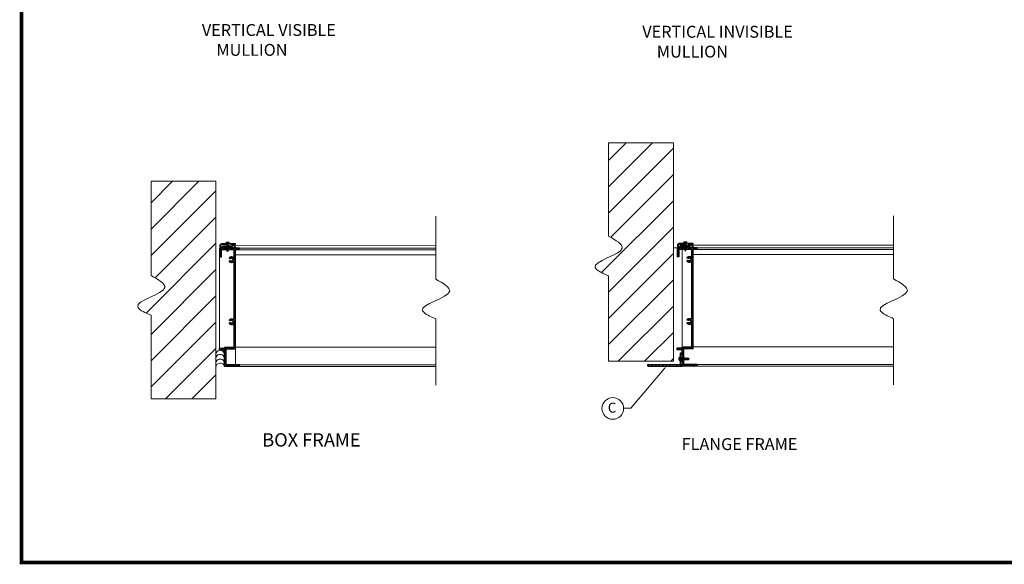
# Model space of a CAD drawing. Units: inches. Extents: x 14 to 115, y -8 to 58.
# Drawn here: x 14 to 63, y -8 to 20 of the extents above; entities that cross this region are included whole.
import ezdxf

# ---------------------------------------------------------------- set-up
doc = ezdxf.new("R2010")
doc.units = ezdxf.units.IN
doc.header["$MEASUREMENT"] = 0
doc.linetypes.add('HIDDEN', pattern=[0.375, 0.25, -0.125])
doc.layers.get('0').update_dxf_attribs({"linetype": 'CONTINUOUS'})
doc.layers.get('DEFPOINTS').update_dxf_attribs({"linetype": 'CONTINUOUS'})
doc.layers.add('HIDDEN', color=7, linetype='HIDDEN')
doc.styles.add('ARCHITECT', font='archs.shx')

# ---------------------------------------------------------------- blocks, each defined once
blk = doc.blocks.new('JAMB2')
for p, q in [((51.523, 34.147), (51.523, 33.397)), ((51.523, 34.147), (51.604, 34.147)), ((51.604, 34.147), (51.604, 33.478)), ((52.397, 33.959), (57.4, 33.959)), ((52.397, 33.959), (52.397, 33.478)), ((52.478, 33.878), (53.611, 33.878)), ((52.478, 33.878), (52.478, 33.397)), ((53.611, 33.878), (53.04, 33.878)), ((53.938, 33.878), (56.736, 33.878)), ((57.063, 33.878), (57.4, 33.878)), ((57.4, 34.147), (57.4, 33.959)), ((57.4, 34.147), (57.481, 34.147)), ((57.4, 33.878), (57.4, 33.228)), ((57.481, 34.147), (57.481, 33.147)), ((51.523, 33.397), (52.345, 33.397)), ((51.604, 33.478), (52.397, 33.478)), ((52.345, 33.397), (52.345, 33.147)), ((52.426, 33.397), (52.478, 33.397)), ((52.426, 33.397), (52.426, 33.147)), ((57.4, 33.228), (57.025, 33.228)), ((57.025, 33.228), (57.025, 33.147)), ((52.345, 33.147), (52.426, 33.147)), ((57.481, 33.147), (57.025, 33.147))]:
    blk.add_line(p, q)
for centre, radius, start, end in [((53.611, 33.847), 0.031, 332.217, 90), ((53.775, 33.761), 0.153, 152.217, 218.9976), ((53.775, 33.761), 0.0725, 321.0024, 218.9976), ((53.775, 33.761), 0.153, 321.0024, 27.783), ((53.938, 33.847), 0.031, 90, 207.783), ((56.736, 33.847), 0.031, 332.217, 90), ((56.9, 33.761), 0.153, 152.217, 218.9976), ((56.9, 33.761), 0.0725, 321.0024, 218.9976), ((56.9, 33.761), 0.153, 321.0024, 27.783), ((57.063, 33.847), 0.031, 90, 207.783), ((53.687, 33.69), 0.0405, 218.9976, 38.9976), ((53.862, 33.69), 0.0405, 141.0024, 321.0024), ((56.812, 33.69), 0.0405, 218.9976, 38.9976), ((56.987, 33.69), 0.0405, 141.0024, 321.0024)]:
    blk.add_arc(centre, radius, start, end)
blk = doc.blocks.new('ADDFLNG')
for p, q in [((0, 1.7095), (0, 0)), ((0.081, 1.7095), (0.081, 1.5)), ((0.081, 1.5), (0.081, 1.437)), ((0.081, 1.437), (0.081, 0.081)), ((0, 0), (0.67, 0)), ((0.081, 0.081), (0.67, 0.081)), ((0.67, 0.081), (0.67, 0))]:
    blk.add_line(p, q)
blk.add_arc((0.0405, 1.7095), 0.0405, 0, 180)
blk = doc.blocks.new('screw2')
for p, q in [((-86.235, 153.712), (-86.17, 153.777)), ((-86.235, 153.712), (-86.17, 153.647)), ((-86.207, 153.741), (-86.154, 153.687)), ((-86.099, 153.777), (-86.17, 153.777)), ((-86.072, 153.805), (-86.099, 153.777)), ((-86.039, 153.62), (-86.072, 153.805)), ((-86.034, 153.777), (-86.067, 153.777)), ((-86.007, 153.805), (-86.034, 153.777)), ((-85.974, 153.62), (-86.007, 153.805)), ((-85.969, 153.777), (-86.002, 153.777)), ((-85.942, 153.805), (-85.969, 153.777)), ((-85.909, 153.62), (-85.942, 153.805)), ((-85.904, 153.777), (-85.937, 153.777)), ((-85.877, 153.805), (-85.904, 153.777)), ((-85.844, 153.62), (-85.877, 153.805)), ((-85.839, 153.777), (-85.872, 153.777)), ((-85.812, 153.805), (-85.839, 153.777)), ((-85.779, 153.62), (-85.812, 153.805)), ((-85.774, 153.777), (-85.807, 153.777)), ((-85.747, 153.805), (-85.774, 153.777)), ((-85.714, 153.62), (-85.747, 153.805)), ((-85.709, 153.777), (-85.742, 153.777)), ((-85.682, 153.805), (-85.709, 153.777)), ((-85.649, 153.62), (-85.682, 153.805)), ((-85.644, 153.777), (-85.677, 153.777)), ((-85.617, 153.805), (-85.644, 153.777)), ((-85.584, 153.62), (-85.617, 153.805)), ((-85.579, 153.777), (-85.612, 153.777)), ((-85.552, 153.805), (-85.579, 153.777)), ((-85.519, 153.62), (-85.552, 153.805)), ((-85.514, 153.777), (-85.547, 153.777)), ((-85.487, 153.805), (-85.514, 153.777)), ((-85.454, 153.62), (-85.487, 153.805)), ((-85.449, 153.777), (-85.482, 153.777)), ((-85.422, 153.805), (-85.449, 153.777)), ((-85.417, 153.777), (-85.422, 153.805)), ((-85.371, 153.777), (-85.417, 153.777)), ((-85.371, 153.895), (-85.371, 153.53)), ((-85.336, 153.895), (-85.336, 153.891)), ((-85.336, 153.891), (-85.336, 153.534)), ((-85.255, 153.867), (-85.336, 153.867)), ((-85.255, 153.777), (-85.336, 153.777)), ((-85.236, 153.823), (-85.236, 153.602)), ((-86.044, 153.647), (-86.17, 153.647)), ((-86.051, 153.687), (-86.154, 153.687)), ((-86.039, 153.62), (-86.011, 153.647)), ((-85.979, 153.647), (-86.011, 153.647)), ((-85.974, 153.62), (-85.946, 153.647)), ((-85.914, 153.647), (-85.946, 153.647)), ((-85.909, 153.62), (-85.881, 153.647)), ((-85.849, 153.647), (-85.881, 153.647)), ((-85.844, 153.62), (-85.816, 153.647)), ((-85.784, 153.647), (-85.816, 153.647)), ((-85.779, 153.62), (-85.751, 153.647)), ((-85.719, 153.647), (-85.751, 153.647)), ((-85.714, 153.62), (-85.686, 153.647)), ((-85.654, 153.647), (-85.686, 153.647)), ((-85.649, 153.62), (-85.621, 153.647)), ((-85.589, 153.647), (-85.621, 153.647)), ((-85.584, 153.62), (-85.557, 153.647)), ((-85.524, 153.647), (-85.557, 153.647)), ((-85.519, 153.62), (-85.492, 153.647)), ((-85.459, 153.647), (-85.492, 153.647)), ((-85.454, 153.62), (-85.427, 153.647)), ((-85.371, 153.647), (-85.427, 153.647)), ((-85.255, 153.652), (-85.336, 153.652)), ((-85.255, 153.557), (-85.336, 153.557)), ((-85.336, 153.53), (-85.336, 153.534))]:
    blk.add_line(p, q)
for centre, radius, start, end in [((-85.353, 153.895), 0.0175, 0, 180), ((-85.297, 153.823), 0.0612, 0, 46.82645), ((-85.297, 153.822), 0.0612, 313.17355, 0), ((-85.297, 153.733), 0.0612, 0, 46.82645), ((-85.353, 153.53), 0.0175, 180, 0), ((-85.297, 153.697), 0.0612, 313.17355, 0), ((-85.297, 153.608), 0.0612, 0, 46.82645), ((-85.297, 153.602), 0.0612, 313.17355, 0)]:
    blk.add_arc(centre, radius, start, end)
blk = doc.blocks.new('C1')
at = {"linetype": 'ByBlock', "lineweight": 13}
blk.add_line((18.52, 4.485), (18.16, 4.485), dxfattribs=at)
blk.add_lwpolyline([(20.202, 6.465), (18.52, 4.485)], dxfattribs=at)
at = {"lineweight": 13}
blk.add_circle((17.614, 4.472), 0.544, dxfattribs=at)
blk.add_solid([(20.179, 6.484), (20.318, 6.602), (20.225, 6.445)], dxfattribs=at)
at = {"lineweight": 15, "insert": (17.798, 4.761), "char_height": 0.5, "attachment_point": 3, "style": 'ARCHITECT'}
blk.add_mtext('C', dxfattribs=at)
blk = doc.blocks.new('SD3')
at = {"lineweight": 15}
for p, q in [((52.708, 28.69), (52.71, 28.69)), ((52.708, 28.673), (52.891, 28.673)), ((52.71, 28.69), (52.889, 28.69)), ((52.722, 28.73), (52.722, 28.69)), ((52.744, 28.74), (52.855, 28.74)), ((52.767, 28.649), (52.753, 28.647)), ((52.753, 28.647), (52.767, 28.633)), ((52.846, 28.631), (52.753, 28.614)), ((52.753, 28.614), (52.767, 28.601)), ((52.846, 28.598), (52.753, 28.582)), ((52.753, 28.582), (52.767, 28.568)), ((52.846, 28.566), (52.753, 28.549)), ((52.753, 28.549), (52.767, 28.536)), ((52.846, 28.533), (52.753, 28.517)), ((52.753, 28.517), (52.767, 28.503)), ((52.767, 28.73), (52.767, 28.69)), ((52.767, 28.673), (52.767, 28.649)), ((52.767, 28.633), (52.767, 28.617)), ((52.767, 28.601), (52.767, 28.584)), ((52.767, 28.568), (52.767, 28.552)), ((52.767, 28.536), (52.767, 28.519)), ((52.83, 28.73), (52.83, 28.69)), ((52.832, 28.673), (52.832, 28.645)), ((52.846, 28.631), (52.832, 28.645)), ((52.832, 28.628), (52.832, 28.612)), ((52.846, 28.598), (52.832, 28.612)), ((52.832, 28.596), (52.832, 28.58)), ((52.846, 28.566), (52.832, 28.58)), ((52.832, 28.563), (52.832, 28.547)), ((52.846, 28.533), (52.832, 28.547)), ((52.832, 28.531), (52.832, 28.515)), ((52.846, 28.501), (52.832, 28.515)), ((52.877, 28.73), (52.877, 28.69)), ((52.879, 28.673), (52.891, 28.661)), ((52.891, 28.69), (52.889, 28.69)), ((52.891, 28.661), (52.903, 28.673))]:
    blk.add_line(p, q, dxfattribs=at)
at = {"linetype": 'HIDDEN', "lineweight": 15}
for p, q in [((52.846, 28.501), (52.753, 28.484)), ((52.767, 28.503), (52.767, 28.487)), ((52.832, 28.498), (52.832, 28.482))]:
    blk.add_line(p, q, dxfattribs=at)
at = {"linetype": 'HIDDEN', "lineweight": 15, "ltscale": 0.075}
for p, q in [((52.753, 28.484), (52.767, 28.471)), ((52.846, 28.468), (52.753, 28.452)), ((52.753, 28.452), (52.767, 28.438)), ((52.846, 28.436), (52.753, 28.419)), ((52.753, 28.419), (52.767, 28.406)), ((52.846, 28.403), (52.753, 28.387)), ((52.753, 28.387), (52.767, 28.373)), ((52.846, 28.371), (52.753, 28.354)), ((52.753, 28.354), (52.767, 28.341)), ((52.767, 28.471), (52.767, 28.454)), ((52.767, 28.438), (52.767, 28.422)), ((52.767, 28.406), (52.767, 28.389)), ((52.767, 28.373), (52.767, 28.357)), ((52.767, 28.341), (52.767, 28.305)), ((52.8, 28.273), (52.767, 28.305)), ((52.786, 28.287), (52.812, 28.313)), ((52.8, 28.273), (52.832, 28.305)), ((52.812, 28.365), (52.812, 28.313)), ((52.846, 28.468), (52.832, 28.482)), ((52.832, 28.466), (52.832, 28.45)), ((52.846, 28.436), (52.832, 28.45)), ((52.832, 28.433), (52.832, 28.417)), ((52.846, 28.403), (52.832, 28.417)), ((52.832, 28.401), (52.832, 28.385)), ((52.846, 28.371), (52.832, 28.385)), ((52.832, 28.368), (52.832, 28.305))]:
    blk.add_line(p, q, dxfattribs=at)
at = {"lineweight": 15}
for centre, radius, start, end in [((52.708, 28.681), 0.00875, 90, 270), ((52.744, 28.71), 0.0306, 90, 136.8264), ((52.745, 28.71), 0.0306, 43.1736, 90), ((52.789, 28.71), 0.0306, 90, 136.8264), ((52.807, 28.71), 0.0306, 43.1736, 90), ((52.852, 28.71), 0.0306, 90, 136.8264), ((52.83, 28.61), 0.012, 11.0875, 90), ((52.855, 28.71), 0.0306, 43.1736, 90), ((52.891, 28.681), 0.00875, 270, 90)]:
    blk.add_arc(centre, radius, start, end, dxfattribs=at)
blk = doc.blocks.new('FASD')
at = {"lineweight": 15}
for p, q in [((20.586, 9.189), (20.616, 9.184)), ((20.616, 9.384), (21.004, 9.384)), ((20.954, 9.334), (20.616, 9.334)), ((20.616, 9.235), (21.154, 9.235)), ((20.616, 9.235), (21.154, 9.235)), ((21.004, 9.184), (20.616, 9.184)), ((21.016, 9.196), (21.004, 9.184)), ((21.028, 9.184), (21.016, 9.196)), ((21.028, 9.384), (21.304, 9.384)), ((21.304, 9.184), (21.028, 9.184)), ((21.304, 9.334), (21.077, 9.334)), ((21.277, 9.235), (21.304, 9.235)), ((21.316, 9.372), (21.316, 9.346)), ((21.316, 9.223), (21.316, 9.196))]:
    blk.add_line(p, q, dxfattribs=at)
for centre, radius, start, end in [((20.616, 9.284), 0.1, 90, 253), ((20.616, 9.284), 0.0496, 90, 253), ((21.016, 9.334), 0.0504, 191.0875, 348.9125), ((21.077, 9.322), 0.012, 90, 168.9125), ((21.154, 9.247), 0.012, 270, 348.9125), ((21.216, 9.235), 0.0504, 11.0875, 168.9125), ((21.277, 9.247), 0.012, 191.0875, 270), ((21.304, 9.372), 0.012, 0, 90), ((21.304, 9.346), 0.012, 270, 0), ((21.304, 9.223), 0.012, 0, 90), ((21.304, 9.196), 0.012, 270, 0)]:
    blk.add_arc(centre, radius, start, end, dxfattribs=at)

msp = doc.modelspace()

# ---------------------------------------------------------------- hatches: boundary and pattern name
at = {"lineweight": 15}
h = msp.add_hatch(dxfattribs=at)
h.set_pattern_fill('ANSI31', color=256, scale=7.495)
h.set_pattern_definition([(45, (-5.1861, 3.8327), (-0.66247, 0.66247), [])])
edge = h.paths.add_edge_path()
edge.add_spline(control_points=[(43.296, 8.761), (43.662, 8.552), (44.696, 7.964), (41.962, 7.401), (43.01, 6.881), (43.244, 6.779), (43.296, 6.756)], knot_values=[0, 0, 0, 0, 0.920849, 2.600756, 3.217461, 3.393014, 3.393014, 3.393014, 3.393014], degree=3, periodic=0)
edge.add_line((43.296, 6.756), (43.296, 2.459))
edge.add_line((43.296, 2.459), (46.565, 2.459))
edge.add_line((46.565, 2.459), (46.565, 5.083))
edge.add_line((46.565, 5.083), (46.565, 13.449))
edge.add_line((46.565, 13.449), (43.296, 13.449))
edge.add_line((43.296, 13.449), (43.296, 8.761))
h = msp.add_hatch(dxfattribs=at)
h.set_pattern_fill('ANSI31', color=256, scale=7.495)
h.set_pattern_definition([(45, (-3.5686, 3.8327), (-0.66247, 0.66247), [])])
edge = h.paths.add_edge_path()
edge.add_spline(control_points=[(20.257, 6.775), (20.623, 6.567), (21.657, 5.979), (18.923, 5.416), (19.971, 4.895), (20.205, 4.794), (20.257, 4.771)], knot_values=[0, 0, 0, 0, 0.920849, 2.600756, 3.217461, 3.393014, 3.393014, 3.393014, 3.393014], degree=3, periodic=0)
edge.add_line((20.257, 4.771), (20.257, 0.557))
edge.add_line((20.257, 0.557), (23.517, 0.557))
edge.add_line((23.517, 0.557), (23.517, 3.173))
edge.add_line((23.517, 3.173), (23.517, 11.518))
edge.add_line((23.517, 11.518), (20.257, 11.518))
edge.add_line((20.257, 11.518), (20.257, 6.775))
h = msp.add_hatch(dxfattribs=at)
h.set_pattern_fill('ANSI31', color=256, scale=0.5)
h.set_pattern_definition([(45, (-12.83924, 0), (-0.04419417, 0.04419417), [])])
h.paths.add_polyline_path([(24.274, 4.39, 1), (24.223, 4.327, 0.299922), (24.391, 4.311, -0.564524), (24.436, 4.283), (24.436, 3.15), (23.955, 3.15), (23.955, 3.098), (23.705, 3.098), (23.705, 3.017), (23.955, 3.017), (23.955, 2.195), (24.705, 2.195), (24.705, 2.276), (24.036, 2.276), (24.036, 3.069), (24.517, 3.069), (24.517, 8.072), (24.705, 8.072), (24.705, 8.153), (23.705, 8.153), (23.705, 7.697), (23.786, 7.697), (23.786, 8.072), (24.436, 8.072), (24.436, 7.735, -0.564524), (24.391, 7.707, 0.299922), (24.223, 7.691, 1), (24.274, 7.628, -2.096431), (24.274, 7.515, 1), (24.223, 7.452, 0.299922), (24.391, 7.436, -0.564524), (24.436, 7.408), (24.436, 4.61, -0.564524), (24.391, 4.582, 0.299922), (24.223, 4.566, 1), (24.274, 4.503, -2.096431)])
h = msp.add_hatch(dxfattribs=at)
h.set_pattern_fill('ANSI31', color=256, scale=0.5)
h.set_pattern_definition([(45, (10.20786, 0.01499), (-0.04419417, 0.04419417), [])])
h.paths.add_polyline_path([(47.321, 4.405, 1), (47.27, 4.342, 0.299922), (47.438, 4.326, -0.564524), (47.483, 4.298), (47.483, 3.165), (47.002, 3.165), (47.002, 3.113), (46.752, 3.113), (46.752, 3.032), (47.002, 3.032), (47.002, 2.21), (47.752, 2.21), (47.752, 2.291), (47.083, 2.291), (47.083, 3.084), (47.564, 3.084), (47.564, 8.087), (47.752, 8.087), (47.752, 8.168), (46.752, 8.168), (46.752, 7.712), (46.833, 7.712), (46.833, 8.087), (47.483, 8.087), (47.483, 7.75, -0.564524), (47.438, 7.722, 0.299922), (47.27, 7.706, 1), (47.321, 7.643, -2.096431), (47.321, 7.53, 1), (47.27, 7.467, 0.299922), (47.438, 7.451, -0.564524), (47.483, 7.423), (47.483, 4.625, -0.564524), (47.438, 4.597, 0.299922), (47.27, 4.581, 1), (47.321, 4.518, -2.096431)])
h = msp.add_hatch(dxfattribs=at)
h.set_pattern_fill('ANSI31', color=1)
h.set_pattern_definition([(45, (12.10346, 3.31775), (-0.08838835, 0.08838835), [])])
h.paths.add_polyline_path([(47.002, 2.548), (46.988, 2.548), (46.975, 2.534), (46.972, 2.548), (46.956, 2.548), (46.942, 2.534), (46.94, 2.548), (46.921, 2.548), (46.921, 2.291), (45.565, 2.291), (45.502, 2.291), (45.292, 2.291, 1), (45.292, 2.21), (47.002, 2.21)])
h.paths.add_polyline_path([(47.002, 2.88), (46.921, 2.88), (46.921, 2.613), (46.945, 2.613), (46.958, 2.627), (46.961, 2.613), (46.977, 2.613), (46.991, 2.627), (46.993, 2.613), (47.002, 2.613)])

# ---------------------------------------------------------------- linework, layer by layer
for p, q in [((13.733, 58.11), (13.733, -7.681)), ((43.296, 13.449), (46.565, 13.449)), ((43.296, 8.761), (43.296, 13.449)), ((46.565, 2.459), (46.565, 13.449)), ((20.257, 11.518), (23.517, 11.518)), ((20.257, 6.775), (20.257, 11.518)), ((23.517, 0.557), (23.517, 11.518)), ((34.604, 6.589), (34.604, 9.769)), ((57.651, 6.604), (57.651, 9.784)), ((23.705, 3.098), (23.705, 8.031)), ((24.705, 8.153), (34.604, 8.153)), ((24.705, 8.072), (34.604, 8.072)), ((46.752, 8.168), (46.565, 8.168)), ((47.002, 3.165), (47.002, 8.079)), ((47.752, 8.168), (57.651, 8.168)), ((47.752, 8.087), (57.651, 8.087)), ((34.604, 7.813), (24.495, 7.813)), ((57.651, 7.828), (47.542, 7.828)), ((43.296, 2.459), (43.296, 6.756)), ((46.565, 5.083), (46.565, 2.459)), ((20.257, 0.557), (20.257, 4.771)), ((34.604, 4.585), (34.604, 1.257)), ((57.651, 4.6), (57.651, 1.272)), ((23.517, 3.173), (23.517, 0.557)), ((24.517, 3.165), (34.604, 3.165)), ((24.517, 3.069), (24.517, 2.276)), ((47.564, 3.18), (57.651, 3.18)), ((24.705, 2.276), (34.604, 2.276)), ((24.705, 2.195), (34.604, 2.195)), ((46.565, 2.459), (43.296, 2.459)), ((47.195, 2.293), (57.651, 2.293)), ((47.752, 2.21), (57.651, 2.21)), ((23.517, 0.557), (20.257, 0.557)), ((13.733, -7.681), (115.41, -7.681))]:
    msp.add_line(p, q, dxfattribs=at)
at = {"lineweight": 15, "const_width": 0.179}
msp.add_lwpolyline([(13.733, 58.11), (115.41, 58.11), (115.41, -7.681), (13.733, -7.681), (13.733, 58.11)], dxfattribs=at)
at = {"lineweight": 15}
for centre, radius, start, end in [((23.738, 2.789), 0.217, 359.8872, 180.1128), ((23.738, 2.587), 0.217, 0.0675, 180.1128), ((23.738, 2.349), 0.217, 359.8872, 180.1128), ((23.742, 2.137), 0.221, 15.2339, 179.006)]:
    msp.add_arc(centre, radius, start, end, dxfattribs=at)
for points in [[(43.296, 8.761), (43.988, 8.152), (42.624, 7.171), (43.136, 6.827), (43.296, 6.756)], [(20.257, 6.775), (20.949, 6.167), (19.585, 5.186), (20.097, 4.842), (20.257, 4.771)], [(34.604, 6.589), (35.296, 5.981), (33.932, 5), (34.444, 4.656), (34.604, 4.585)], [(57.651, 6.604), (58.343, 5.996), (56.979, 5.015), (57.491, 4.671), (57.651, 4.6)]]:
    msp.add_spline(points, degree=3, dxfattribs=at)
at = {"layer": 'DEFPOINTS', "color": 0, "linetype": 'ByBlock', "lineweight": 15}
for p in [(23.517, 11.518), (46.565, 11.65), (46.565, 2.459), (46.565, 2.459), (23.517, 0.557), (23.517, 0.557)]:
    msp.add_point(p, dxfattribs=at)
at = {"layer": 'HIDDEN', "lineweight": 15, "const_width": 0.0399}
for points in [[(23.851, 8.289), (34.604, 8.289)], [(46.898, 8.304), (57.651, 8.304)], [(46.898, 8.304), (57.651, 8.304)]]:
    msp.add_lwpolyline(points, dxfattribs=at)

# ---------------------------------------------------------------- block references
for name, p in [('SD3', (-28.686, -20.284)), ('SD3', (-5.637, -20.273)), ('FASD', (3.198, -1)), ('FASD', (26.245, -0.985))]:
    msp.add_blockref(name, p)
at = {"lineweight": 15, "xscale": -1, "rotation": 270}
for p in [(-9.442, -49.328), (13.605, -49.313)]:
    msp.add_blockref('JAMB2', p, dxfattribs=at)
at = {"lineweight": 15, "rotation": 90}
msp.add_blockref('ADDFLNG', (47.002, 2.21), dxfattribs=at)
at = {"lineweight": 15, "xscale": 0.5, "yscale": 0.5, "zscale": 0.5, "rotation": 180}
msp.add_blockref('screw2', (4.231, 79.436), dxfattribs=at)
at = {"lineweight": 15}
msp.add_blockref('C1', (25.896, -4.392), dxfattribs=at)

# ---------------------------------------------------------------- texts
at = {"lineweight": 15, "style": 'ARCHITECT'}
for s, height, p in [('BOX FRAME', 0.6729, (25.856, -1.841)), ('FLANGE FRAME', 0.5996, (46.98, -2.016))]:
    msp.add_text(s, height=height, dxfattribs=at).set_placement(p)
at = {"lineweight": 15, "char_height": 0.5996, "attachment_point": 1, "style": 'ARCHITECT'}
for s, width, insert in [('VERTICAL VISIBLE\\P    MULLION', 10.52695, (22.816, 19.437)), ('VERTICAL INVISIBLE\\P    MULLION', 12.15623, (44.996, 19.349))]:
    msp.add_mtext_dynamic_manual_height_columns(s, width=width, gutter_width=20.364, heights=[0], dxfattribs=dict(at, insert=insert))

doc.saveas('drawing.dxf')
